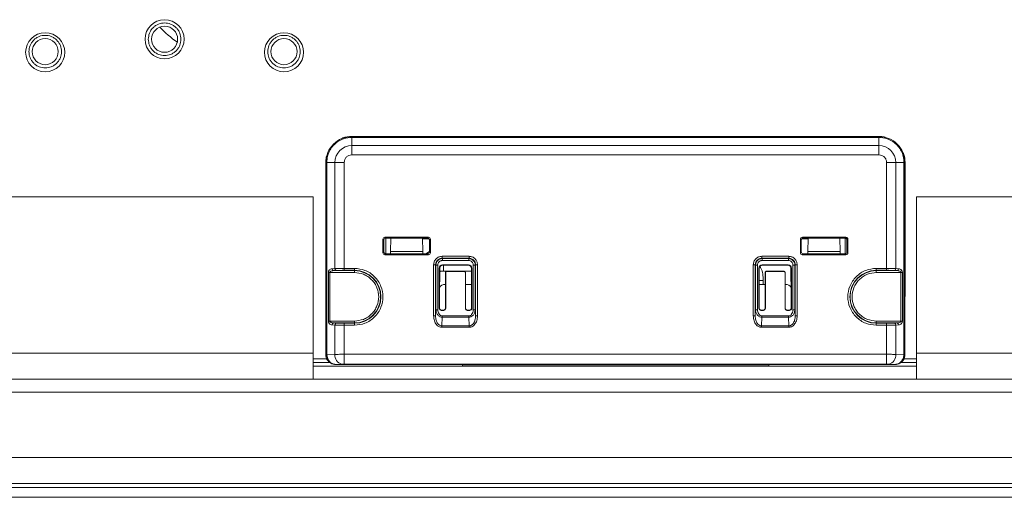
# Model space of a CAD drawing. Units: millimetres. Extents: x 15 to 589, y 5 to 415.
# Drawn here: x 483 to 498, y 150 to 157 of the extents above; entities that cross this region are included whole.
import ezdxf

# ---------------------------------------------------------------- set-up
doc = ezdxf.new("R2010")
doc.units = ezdxf.units.MM

msp = doc.modelspace()

# ---------------------------------------------------------------- linework, layer by layer
at = {"color": 7, "linetype": 'Continuous', "lineweight": 15}
for p, q in [((488.261, 155.1393), (488.261, 155.1381)), ((488.261, 155.1393), (496.341, 155.1393)), ((488.261, 155.1381), (488.261, 155.1235)), ((488.261, 155.1381), (496.341, 155.1381)), ((488.261, 155.1235), (488.261, 154.9978)), ((488.261, 155.1235), (496.341, 155.1235)), ((496.341, 155.1381), (496.341, 155.1393)), ((496.341, 155.1381), (496.341, 155.1235)), ((496.341, 155.1235), (496.341, 154.9978)), ((488.261, 154.8564), (488.261, 154.9978)), ((496.341, 154.9978), (488.261, 154.9978)), ((496.341, 154.8564), (488.261, 154.8564)), ((496.341, 154.8564), (496.341, 154.9978)), ((487.8625, 154.7393), (487.861, 154.7393)), ((487.861, 153.3022), (487.861, 154.7393)), ((487.8654, 151.7934), (487.8625, 154.7393)), ((487.8799, 151.7935), (487.8771, 154.7393)), ((487.8771, 154.7393), (488.0024, 154.7393)), ((488.1438, 154.7393), (488.0024, 154.7393)), ((488.0024, 154.7393), (488.0024, 153.113)), ((488.1438, 154.7393), (488.1438, 153.1156)), ((496.4581, 153.1156), (496.4581, 154.7393)), ((496.4581, 154.7393), (496.5996, 154.7393)), ((496.5996, 153.113), (496.5996, 154.7393)), ((496.7249, 154.7393), (496.5996, 154.7393)), ((496.7249, 154.7393), (496.722, 151.7935)), ((496.7395, 154.7393), (496.7366, 151.7934)), ((496.741, 154.7393), (496.7395, 154.7393)), ((496.741, 154.7393), (496.741, 153.3022)), ((487.666, 154.2143), (366.756, 154.2143)), ((487.666, 154.2143), (487.666, 151.8143)), ((496.916, 151.8143), (496.916, 154.2143)), ((509.826, 154.2143), (496.916, 154.2143)), ((488.7368, 153.3551), (488.737, 153.5633)), ((488.737, 153.5633), (488.751, 153.5493)), ((488.751, 153.5493), (488.751, 153.3692)), ((488.767, 153.5932), (489.435, 153.5932)), ((488.7809, 153.5793), (488.767, 153.5932)), ((489.4211, 153.5793), (488.7809, 153.5793)), ((488.781, 153.3393), (488.781, 153.5793)), ((488.8537, 153.3758), (488.859, 153.5793)), ((489.3456, 153.5793), (489.3491, 153.3758)), ((489.3457, 153.5693), (489.4434, 153.5693)), ((489.435, 153.5932), (489.4211, 153.5793)), ((489.451, 153.5493), (489.4649, 153.5633)), ((489.451, 153.3692), (489.451, 153.5493)), ((489.4649, 153.5633), (489.4651, 153.3551)), ((495.1368, 153.3551), (495.137, 153.5633)), ((495.137, 153.5633), (495.151, 153.5493)), ((495.151, 153.5493), (495.151, 153.3692)), ((495.1586, 153.5693), (495.2562, 153.5693)), ((495.167, 153.5932), (495.835, 153.5932)), ((495.1809, 153.5793), (495.167, 153.5932)), ((495.8211, 153.5793), (495.1809, 153.5793)), ((495.2528, 153.3758), (495.2564, 153.5793)), ((495.743, 153.5793), (495.7483, 153.3758)), ((495.821, 153.5793), (495.821, 153.3393)), ((495.835, 153.5932), (495.8211, 153.5793)), ((495.851, 153.5493), (495.8649, 153.5633)), ((495.851, 153.3692), (495.851, 153.5493)), ((495.8649, 153.5633), (495.8651, 153.3551)), ((488.751, 153.3692), (488.7368, 153.3551)), ((488.8537, 153.3758), (488.8527, 153.3393)), ((488.8537, 153.3758), (489.3491, 153.3758)), ((489.3498, 153.3393), (489.3491, 153.3758)), ((489.451, 153.3747), (489.3979, 153.3393)), ((489.4651, 153.3551), (489.451, 153.3692)), ((495.151, 153.3692), (495.1368, 153.3551)), ((495.2528, 153.3758), (495.2522, 153.3393)), ((495.2528, 153.3758), (495.7483, 153.3758)), ((495.7493, 153.3393), (495.7483, 153.3758)), ((495.8651, 153.3551), (495.851, 153.3692)), ((487.8609, 153.3022), (487.8612, 152.9993)), ((488.7668, 153.3251), (488.781, 153.3393)), ((489.4352, 153.3251), (488.7668, 153.3251)), ((488.781, 153.3393), (489.421, 153.3393)), ((489.421, 153.3393), (489.4352, 153.3251)), ((489.6445, 153.3006), (489.6445, 153.2706)), ((489.6445, 153.3006), (490.0575, 153.3006)), ((489.6445, 153.2706), (490.0575, 153.2706)), ((489.6494, 153.2658), (489.6445, 153.2706)), ((489.6494, 153.2658), (490.0526, 153.2658)), ((489.6494, 153.2658), (489.6494, 153.2358)), ((490.0526, 153.2358), (489.6494, 153.2358)), ((490.0526, 153.2658), (490.0575, 153.2706)), ((490.0526, 153.2658), (490.0526, 153.2358)), ((490.0575, 153.3006), (490.0575, 153.2706)), ((494.5445, 153.3006), (494.5445, 153.2706)), ((494.5445, 153.3006), (494.9575, 153.3006)), ((494.5445, 153.2706), (494.9575, 153.2706)), ((494.5494, 153.2658), (494.5445, 153.2706)), ((494.5494, 153.2658), (494.9526, 153.2658)), ((494.5494, 153.2658), (494.5494, 153.2358)), ((494.9526, 153.2358), (494.5494, 153.2358)), ((494.9526, 153.2658), (494.9575, 153.2706)), ((494.9526, 153.2658), (494.9526, 153.2358)), ((494.9575, 153.3006), (494.9575, 153.2706)), ((495.1668, 153.3251), (495.181, 153.3393)), ((495.8352, 153.3251), (495.1668, 153.3251)), ((495.181, 153.3393), (495.821, 153.3393)), ((495.821, 153.3393), (495.8352, 153.3251)), ((496.7408, 152.9993), (496.741, 153.3022)), ((487.9022, 152.3077), (487.9022, 153.0508)), ((487.9234, 153.0508), (487.9022, 153.0508)), ((488.301, 153.0508), (487.9234, 153.0508)), ((487.9234, 152.3077), (487.9234, 153.0508)), ((487.9591, 153.1107), (488.0024, 153.113)), ((487.9803, 153.0808), (488.0236, 153.083)), ((487.9803, 153.0808), (488.301, 153.0808)), ((488.1438, 153.0856), (488.1438, 153.1156)), ((488.1438, 153.1156), (488.301, 153.1156)), ((488.1438, 153.0856), (488.301, 153.0856)), ((488.301, 153.1156), (488.301, 153.0856)), ((488.301, 153.0856), (488.301, 153.0808)), ((488.301, 153.0808), (488.301, 153.0508)), ((489.5147, 153.1708), (489.5446, 153.1708)), ((489.5147, 152.3889), (489.5147, 153.1708)), ((489.5446, 152.3889), (489.5446, 153.1708)), ((489.5495, 153.1659), (489.5446, 153.1708)), ((489.5495, 152.482), (489.5495, 153.1659)), ((489.5795, 153.1659), (489.5495, 153.1659)), ((489.5795, 153.1659), (489.5795, 152.482)), ((489.6013, 152.4995), (489.6016, 153.1186)), ((489.6016, 153.1186), (489.606, 153.1143)), ((489.606, 153.1143), (489.606, 152.5042)), ((489.611, 152.9263), (489.611, 153.1361)), ((490.0504, 153.1686), (489.6516, 153.1686)), ((489.6516, 153.1686), (489.6559, 153.1643)), ((490.046, 153.1643), (489.6559, 153.1643)), ((489.726, 153.0743), (489.976, 153.0743)), ((489.7304, 153.0699), (489.726, 153.0743)), ((489.9716, 153.0699), (489.7304, 153.0699)), ((489.976, 153.0743), (489.9716, 153.0699)), ((490.046, 153.1643), (490.0504, 153.1686)), ((490.1003, 153.1186), (490.096, 153.1143)), ((490.096, 152.5042), (490.096, 153.1143)), ((490.1003, 153.1186), (490.1007, 152.4995)), ((490.1225, 152.482), (490.1225, 153.1659)), ((490.1525, 153.1659), (490.1225, 153.1659)), ((490.1525, 153.1659), (490.1574, 153.1708)), ((490.1525, 153.1659), (490.1525, 152.482)), ((490.1873, 153.1708), (490.1574, 153.1708)), ((490.1574, 153.1708), (490.1574, 152.3889)), ((490.1873, 153.1708), (490.1873, 152.3889)), ((494.4147, 153.1708), (494.4446, 153.1708)), ((494.4147, 152.3889), (494.4147, 153.1708)), ((494.4446, 152.3889), (494.4446, 153.1708)), ((494.4495, 153.1659), (494.4446, 153.1708)), ((494.4495, 152.482), (494.4495, 153.1659)), ((494.4795, 153.1659), (494.4495, 153.1659)), ((494.4795, 153.1659), (494.4795, 152.482)), ((494.5013, 152.4995), (494.5016, 153.1186)), ((494.5016, 153.1186), (494.506, 153.1143)), ((494.506, 153.1143), (494.506, 152.5042)), ((494.9504, 153.1686), (494.5516, 153.1686)), ((494.5516, 153.1686), (494.5559, 153.1643)), ((494.946, 153.1643), (494.5559, 153.1643)), ((494.6304, 153.0699), (494.626, 153.0743)), ((494.626, 153.0743), (494.876, 153.0743)), ((494.8716, 153.0699), (494.6304, 153.0699)), ((494.876, 153.0743), (494.8716, 153.0699)), ((494.946, 153.1643), (494.9504, 153.1686)), ((494.991, 153.1361), (494.991, 152.9263)), ((495.0003, 153.1186), (494.996, 153.1143)), ((494.996, 152.5042), (494.996, 153.1143)), ((495.0003, 153.1186), (495.0007, 152.4995)), ((495.0225, 152.482), (495.0225, 153.1659)), ((495.0525, 153.1659), (495.0225, 153.1659)), ((495.0525, 153.1659), (495.0574, 153.1708)), ((495.0525, 153.1659), (495.0525, 152.482)), ((495.0873, 153.1708), (495.0574, 153.1708)), ((495.0574, 153.1708), (495.0574, 152.3889)), ((495.0873, 153.1708), (495.0873, 152.3889)), ((496.301, 153.1156), (496.4581, 153.1156)), ((496.301, 153.1156), (496.301, 153.0856)), ((496.301, 153.0856), (496.4581, 153.0856)), ((496.301, 153.0808), (496.301, 153.0856)), ((496.301, 153.0808), (496.6217, 153.0808)), ((496.301, 153.0508), (496.301, 153.0808)), ((496.6786, 153.0508), (496.301, 153.0508)), ((496.4581, 153.0856), (496.4581, 153.1156)), ((496.5784, 153.083), (496.6217, 153.0808)), ((496.5996, 153.113), (496.6429, 153.1107)), ((496.6998, 153.0508), (496.6786, 153.0508)), ((496.6786, 153.0508), (496.6786, 152.3077)), ((496.6998, 153.0508), (496.6998, 152.3077)), ((487.8614, 152.9293), (487.8613, 152.9993)), ((487.8613, 152.9293), (487.8617, 152.4293)), ((489.6078, 152.9129), (489.606, 152.9093)), ((489.696, 153.0443), (489.7004, 153.0399)), ((489.696, 152.5042), (489.696, 153.0443)), ((489.7004, 153.0399), (489.7007, 152.4995)), ((490.0013, 152.4995), (490.0016, 153.0399)), ((490.0016, 153.0399), (490.006, 153.0443)), ((490.006, 153.0443), (490.006, 152.5042)), ((494.567, 152.8693), (494.567, 152.9293)), ((494.596, 153.0443), (494.6004, 153.0399)), ((494.596, 152.5042), (494.596, 153.0443)), ((494.6004, 153.0399), (494.6007, 152.4995)), ((494.9013, 152.4995), (494.9016, 153.0399)), ((494.9016, 153.0399), (494.906, 153.0443)), ((494.906, 153.0443), (494.906, 152.5042)), ((494.996, 152.9093), (494.9942, 152.9129)), ((496.7402, 152.4293), (496.7407, 152.9293)), ((496.7407, 152.9993), (496.7406, 152.9293)), ((489.691, 152.8693), (489.696, 152.8693)), ((490.006, 152.8693), (490.096, 152.8693)), ((494.506, 152.8693), (494.596, 152.8693)), ((494.906, 152.8693), (494.911, 152.8693)), ((489.5446, 152.3889), (489.5495, 152.482)), ((489.5495, 152.482), (489.5795, 152.482)), ((489.606, 152.5042), (489.6013, 152.4995)), ((489.636, 152.4743), (489.6313, 152.4695)), ((489.6707, 152.4695), (489.6313, 152.4695)), ((489.636, 152.4743), (489.666, 152.4743)), ((489.6707, 152.4695), (489.666, 152.4743)), ((489.7007, 152.4995), (489.696, 152.5042)), ((490.006, 152.5042), (490.0013, 152.4995)), ((490.036, 152.4743), (490.0313, 152.4695)), ((490.0707, 152.4695), (490.0313, 152.4695)), ((490.036, 152.4743), (490.066, 152.4743)), ((490.0707, 152.4695), (490.066, 152.4743)), ((490.1007, 152.4995), (490.096, 152.5042)), ((490.1225, 152.482), (490.1525, 152.482)), ((490.1525, 152.482), (490.1574, 152.3889)), ((494.4446, 152.3889), (494.4495, 152.482)), ((494.4495, 152.482), (494.4795, 152.482)), ((494.506, 152.5042), (494.5013, 152.4995)), ((494.536, 152.4743), (494.5313, 152.4695)), ((494.5707, 152.4695), (494.5313, 152.4695)), ((494.536, 152.4743), (494.566, 152.4743)), ((494.5707, 152.4695), (494.566, 152.4743)), ((494.6007, 152.4995), (494.596, 152.5042)), ((494.906, 152.5042), (494.9013, 152.4995)), ((494.936, 152.4743), (494.9313, 152.4695)), ((494.9707, 152.4695), (494.9313, 152.4695)), ((494.936, 152.4743), (494.966, 152.4743)), ((494.9707, 152.4695), (494.966, 152.4743)), ((495.0007, 152.4995), (494.996, 152.5042)), ((495.0225, 152.482), (495.0525, 152.482)), ((495.0525, 152.482), (495.0574, 152.3889)), ((487.8619, 152.3593), (487.8618, 152.4293)), ((487.8618, 152.3593), (487.8623, 151.7904)), ((487.9022, 152.3077), (487.9234, 152.3077)), ((487.9234, 152.3077), (488.301, 152.3077)), ((488.301, 152.3077), (488.301, 152.2778)), ((489.5446, 152.3889), (489.5147, 152.3889)), ((489.647, 152.3655), (489.64, 152.2331)), ((489.647, 152.3867), (489.647, 152.3655)), ((489.647, 152.3867), (490.055, 152.3867)), ((490.055, 152.3655), (489.647, 152.3655)), ((490.055, 152.3655), (490.055, 152.3867)), ((490.062, 152.2331), (490.055, 152.3655)), ((490.1873, 152.3889), (490.1574, 152.3889)), ((494.4446, 152.3889), (494.4147, 152.3889)), ((494.547, 152.3655), (494.54, 152.2331)), ((494.547, 152.3867), (494.547, 152.3655)), ((494.547, 152.3867), (494.955, 152.3867)), ((494.955, 152.3655), (494.547, 152.3655)), ((494.955, 152.3655), (494.955, 152.3867)), ((494.962, 152.2331), (494.955, 152.3655)), ((495.0873, 152.3889), (495.0574, 152.3889)), ((496.301, 152.3077), (496.6786, 152.3077)), ((496.301, 152.2778), (496.301, 152.3077)), ((496.6786, 152.3077), (496.6998, 152.3077)), ((496.7397, 151.7904), (496.7402, 152.3593)), ((496.7401, 152.4293), (496.7401, 152.3593)), ((488.0024, 152.2455), (487.9591, 152.2478)), ((488.0236, 152.2755), (487.9803, 152.2778)), ((488.301, 152.2778), (487.9803, 152.2778)), ((488.0024, 152.2455), (488.0024, 151.7966)), ((488.1438, 152.2729), (488.1438, 152.2429)), ((488.301, 152.2729), (488.1438, 152.2729)), ((488.1438, 152.2429), (488.1438, 151.7973)), ((488.301, 152.2429), (488.1438, 152.2429)), ((488.301, 152.2778), (488.301, 152.2729)), ((488.301, 152.2429), (488.301, 152.2729)), ((489.64, 152.2118), (489.64, 152.2331)), ((490.062, 152.2331), (489.64, 152.2331)), ((490.062, 152.2118), (489.64, 152.2118)), ((490.062, 152.2118), (490.062, 152.2331)), ((494.54, 152.2118), (494.54, 152.2331)), ((494.962, 152.2331), (494.54, 152.2331)), ((494.962, 152.2118), (494.54, 152.2118)), ((494.962, 152.2118), (494.962, 152.2331)), ((496.301, 152.2729), (496.301, 152.2778)), ((496.6217, 152.2778), (496.301, 152.2778)), ((496.301, 152.2729), (496.301, 152.2429)), ((496.4581, 152.2729), (496.301, 152.2729)), ((496.4581, 152.2429), (496.301, 152.2429)), ((496.4581, 152.2729), (496.4581, 152.2429)), ((496.4581, 151.7973), (496.4581, 152.2429)), ((496.6217, 152.2778), (496.5784, 152.2755)), ((496.6429, 152.2478), (496.5996, 152.2455)), ((496.5996, 151.7966), (496.5996, 152.2455)), ((487.666, 151.8143), (366.756, 151.8143)), ((487.666, 151.8143), (487.666, 151.4143)), ((487.8654, 151.7934), (487.8623, 151.7904)), ((487.8655, 151.7885), (487.8654, 151.7934)), ((487.88, 151.7902), (487.8799, 151.7935)), ((488.0024, 151.7966), (487.88, 151.7902)), ((488.1438, 151.7973), (488.1438, 151.6475)), ((488.1438, 151.7973), (496.4581, 151.7973)), ((496.4581, 151.6475), (496.4581, 151.7973)), ((496.722, 151.7902), (496.5996, 151.7966)), ((496.722, 151.7935), (496.722, 151.7902)), ((496.7366, 151.7934), (496.7365, 151.7884)), ((496.7397, 151.7904), (496.7366, 151.7934)), ((509.826, 151.8143), (496.916, 151.8143)), ((496.916, 151.4143), (496.916, 151.8143)), ((487.666, 151.6693), (487.9259, 151.6693)), ((496.916, 151.6143), (487.666, 151.6143)), ((488.012, 151.6406), (488.0132, 151.6418)), ((488.8161, 151.6399), (488.012, 151.6406)), ((488.0132, 151.6418), (488.1085, 151.6468)), ((488.1438, 151.6475), (496.4581, 151.6475)), ((488.8163, 151.6399), (488.8212, 151.6399)), ((488.8212, 151.6399), (489.461, 151.6393)), ((489.461, 151.6393), (495.141, 151.6393)), ((489.955, 151.6393), (489.955, 151.6202)), ((489.955, 151.6202), (494.655, 151.6202)), ((494.655, 151.6202), (494.655, 151.6393)), ((495.141, 151.6393), (495.7808, 151.6399)), ((495.7808, 151.6399), (495.7856, 151.6399)), ((496.59, 151.6406), (495.7858, 151.6399)), ((496.4935, 151.6468), (496.5888, 151.6418)), ((496.5888, 151.6418), (496.59, 151.6406)), ((496.916, 151.6693), (496.676, 151.6693)), ((487.666, 151.4143), (366.756, 151.4143)), ((487.666, 151.4143), (496.916, 151.4143)), ((509.826, 151.4143), (496.916, 151.4143)), ((511.521, 151.2143), (368.956, 151.2143)), ((511.521, 150.2143), (368.956, 150.2143)), ((363.8278, 149.7543), (512.7541, 149.7543)), ((511.521, 149.8143), (368.956, 149.8143)), ((363.8278, 149.6043), (512.7541, 149.6043))]:
    msp.add_line(p, q, dxfattribs=at)
at = {"color": 8, "linetype": 'Continuous', "lineweight": 15}
for p, q in [((489.667, 153.1643), (489.667, 153.075)), ((490.096, 153.075), (489.667, 153.075)), ((494.567, 152.9293), (494.506, 152.9293)), ((487.8769, 151.7293), (487.666, 151.7293)), ((496.916, 151.7293), (496.7251, 151.7293))]:
    msp.add_line(p, q, dxfattribs=at)
at = {"color": 7, "linetype": 'Continuous', "lineweight": 15}
for centre, radius in [((485.391, 156.6293), 0.3), ((485.391, 156.6293), 0.2), ((483.561, 156.4293), 0.3), ((487.221, 156.4293), 0.3), ((483.561, 156.4393), 0.2), ((487.221, 156.4393), 0.2)]:
    msp.add_circle(centre, radius, dxfattribs=at)
for centre, radius, start, end in [((486.291, 157.6793), 1.3, 221.61574, 237.18167), ((488.261, 154.7393), 0.2586, 90, 180), ((496.341, 154.7393), 0.2586, 360, 90), ((487.987, 153.108), 0.028, 174.40948, 256.1934), ((488.301, 152.6793), 0.4064, 270, 90), ((488.301, 152.6793), 0.4015, 270, 90), ((496.301, 152.6793), 0.4064, 90, 270), ((496.301, 152.6793), 0.4015, 90, 270), ((496.5717, 153.1103), 0.028, 283.80661, 5.59051), ((496.615, 153.108), 0.028, 283.8066, 5.59052), ((489.581, 152.9263), 0.03, 333.43495, 0), ((495.021, 152.9263), 0.03, 180, 206.56505), ((489.691, 152.7693), 0.1, 90, 148.21167), ((494.911, 152.7693), 0.1, 31.78833, 90), ((487.987, 152.2505), 0.028, 103.8066, 185.59052), ((496.5717, 152.2483), 0.028, 354.40948, 76.1934), ((496.615, 152.2505), 0.028, 354.40948, 76.1934), ((487.8816, 148.9293), 2.8642, 90.03375, 90.32534), ((488.1419, 151.7829), 0.1402, 174.40948, 256.1934), ((496.46, 151.7829), 0.1402, 283.80653, 5.59068)]:
    msp.add_arc(centre, radius, start, end, dxfattribs=at)
for centre, major_axis, ratio, start_param, end_param in [((488.7671, 153.5632), (0.0213, -0.0213), 0.9972672, 2.3580204, 3.9251654), ((488.781, 153.5492), (-0.0185, 0.0237), 0.9962429, 5.6223527, 7.1894977), ((489.4209, 153.5492), (0.0185, 0.0237), 0.9962429, 5.3768729, 6.9440179), ((489.4349, 153.5632), (-0.0213, -0.0213), 0.9972672, 2.3580199, 3.9251649), ((495.1671, 153.5632), (0.0213, -0.0213), 0.9972672, 2.3580204, 3.9251654), ((495.181, 153.5492), (-0.0185, 0.0237), 0.9962429, 5.6223527, 7.1894977), ((495.8209, 153.5492), (0.0185, 0.0237), 0.9962429, 5.3768729, 6.9440179), ((495.8349, 153.5632), (-0.0213, -0.0213), 0.9972672, 2.3580199, 3.9251649), ((488.7669, 153.3551), (0.0213, 0.0213), 0.9972622, 2.3571077, 3.9260772), ((488.781, 153.3693), (0.0256, 0.0158), 0.9979591, 2.5892361, 4.1582056), ((489.4209, 153.3693), (0.0256, -0.0158), 0.9979591, 5.2665723, 6.8355419), ((489.4351, 153.3551), (-0.0213, 0.0213), 0.9972622, 2.3571081, 3.9260776), ((495.1669, 153.3551), (0.0213, 0.0213), 0.9972622, 2.3571077, 3.9260772), ((495.181, 153.3693), (0.0256, 0.0158), 0.9979591, 2.5892361, 4.1582056), ((495.8209, 153.3693), (0.0256, -0.0158), 0.9979591, 5.2665723, 6.8355419), ((495.8351, 153.3551), (-0.0213, 0.0213), 0.9972622, 2.3571081, 3.9260776), ((489.6517, 153.1185), (-0.0354, 0.0354), 0.9987835, 5.4987006, 7.0676702), ((489.656, 153.1142), (-0.0293, 0.0406), 0.9980761, 5.659728, 7.2286976), ((489.726, 153.0443), (0.0277, -0.0115), 0.9991386, 1.9636477, 3.5338349), ((489.7304, 153.0399), (-0.0212, 0.0212), 0.998782, 5.4980918, 7.068279), ((489.9716, 153.0399), (0.0212, 0.0212), 0.998782, 5.4980916, 7.0682788), ((489.976, 153.0443), (0.0277, 0.0115), 0.9991386, 5.8909431, 7.4611302), ((490.046, 153.1142), (0.0293, 0.0406), 0.9980761, 5.337673, 6.9066426), ((490.0503, 153.1185), (0.0354, 0.0354), 0.9987835, 5.4987004, 7.06767), ((494.5517, 153.1185), (-0.0354, 0.0354), 0.9987835, 5.4987006, 7.0676702), ((494.556, 153.1142), (-0.0293, 0.0406), 0.9980761, 5.659728, 7.2286976), ((494.626, 153.0443), (0.0277, -0.0115), 0.9991386, 1.9636477, 3.5338349), ((494.6304, 153.0399), (-0.0212, 0.0212), 0.998782, 5.4980918, 7.068279), ((494.8716, 153.0399), (0.0212, 0.0212), 0.998782, 5.4980916, 7.0682788), ((494.876, 153.0443), (0.0277, 0.0115), 0.9991386, 5.8909431, 7.4611302), ((494.946, 153.1142), (0.0293, 0.0406), 0.9980761, 5.337673, 6.9066426), ((494.9503, 153.1185), (0.0354, 0.0354), 0.9987835, 5.4987004, 7.06767), ((489.6313, 152.4996), (-0.0212, -0.0212), 0.998782, 5.4980916, 7.0682788), ((489.636, 152.5043), (0.0277, 0.0115), 0.9991386, 2.7493504, 4.3195376), ((489.666, 152.5043), (0.0277, -0.0115), 0.9991386, 5.1052404, 6.6754276), ((489.6707, 152.4996), (0.0212, -0.0212), 0.998782, 5.4980918, 7.068279), ((490.0313, 152.4996), (-0.0212, -0.0212), 0.998782, 5.4980916, 7.0682788), ((490.036, 152.5043), (0.0277, 0.0115), 0.9991386, 2.7493504, 4.3195376), ((490.066, 152.5043), (0.0277, -0.0115), 0.9991386, 5.1052404, 6.6754276), ((490.0707, 152.4996), (0.0212, -0.0212), 0.998782, 5.4980918, 7.068279), ((494.5313, 152.4996), (-0.0212, -0.0212), 0.998782, 5.4980916, 7.0682788), ((494.536, 152.5043), (0.0277, 0.0115), 0.9991386, 2.7493504, 4.3195376), ((494.566, 152.5043), (0.0277, -0.0115), 0.9991386, 5.1052404, 6.6754276), ((494.5707, 152.4996), (0.0212, -0.0212), 0.998782, 5.4980918, 7.068279), ((494.9313, 152.4996), (-0.0212, -0.0212), 0.998782, 5.4980916, 7.0682788), ((494.936, 152.5043), (0.0277, 0.0115), 0.9991386, 2.7493504, 4.3195376), ((494.966, 152.5043), (0.0277, -0.0115), 0.9991386, 5.1052404, 6.6754276), ((494.9707, 152.4996), (0.0212, -0.0212), 0.998782, 5.4980918, 7.068279)]:
    msp.add_ellipse(centre, major_axis=major_axis, ratio=ratio, start_param=start_param, end_param=end_param, dxfattribs=at)
for points, knots in [([(485.141, 156.6293), (485.1443, 156.6607), (485.1495, 156.7092), (485.1807, 156.7675), (485.213, 156.8072), (485.2527, 156.8398), (485.311, 156.8699), (485.391, 156.8853), (485.471, 156.8699), (485.5292, 156.8398), (485.569, 156.8073), (485.6013, 156.7675), (485.6324, 156.7093), (485.6376, 156.6607), (485.641, 156.6293)], [0, 0, 0, 0, 0.1197215, 0.1848265, 0.25, 0.315105, 0.3802785, 0.5, 0.6197215, 0.6848265, 0.75, 0.815105, 0.8802785, 1, 1, 1, 1]), ([(483.311, 156.4393), (483.3143, 156.4707), (483.3195, 156.5192), (483.3507, 156.5775), (483.383, 156.6172), (483.4227, 156.6498), (483.481, 156.6799), (483.561, 156.6953), (483.641, 156.6799), (483.6992, 156.6498), (483.739, 156.6173), (483.7713, 156.5775), (483.8024, 156.5193), (483.8076, 156.4707), (483.811, 156.4393)], [0, 0, 0, 0, 0.1197215, 0.1848265, 0.25, 0.315105, 0.3802785, 0.5, 0.6197215, 0.6848265, 0.75, 0.815105, 0.8802785, 1, 1, 1, 1]), ([(486.971, 156.4393), (486.9743, 156.4707), (486.9795, 156.5192), (487.0107, 156.5775), (487.043, 156.6172), (487.0827, 156.6498), (487.141, 156.6799), (487.221, 156.6953), (487.301, 156.6799), (487.3592, 156.6498), (487.399, 156.6173), (487.4313, 156.5775), (487.4624, 156.5193), (487.4676, 156.4707), (487.471, 156.4393)], [0, 0, 0, 0, 0.1197215, 0.1848265, 0.25, 0.315105, 0.3802785, 0.5, 0.6197215, 0.6848265, 0.75, 0.815105, 0.8802785, 1, 1, 1, 1]), ([(485.641, 156.6293), (485.6376, 156.5978), (485.6324, 156.5493), (485.6013, 156.491), (485.569, 156.4513), (485.5292, 156.4188), (485.471, 156.3886), (485.391, 156.3732), (485.311, 156.3886), (485.2528, 156.4188), (485.213, 156.4513), (485.1807, 156.491), (485.1495, 156.5493), (485.1443, 156.5978), (485.141, 156.6293)], [0, 0, 0, 0, 0.1197215, 0.1848265, 0.25, 0.315105, 0.3802785, 0.5, 0.6197215, 0.6848265, 0.75, 0.815105, 0.8802785, 1, 1, 1, 1]), ([(483.811, 156.4393), (483.8076, 156.4078), (483.8024, 156.3593), (483.7713, 156.301), (483.739, 156.2613), (483.6992, 156.2288), (483.641, 156.1986), (483.561, 156.1832), (483.481, 156.1986), (483.4228, 156.2288), (483.383, 156.2613), (483.3507, 156.301), (483.3195, 156.3593), (483.3143, 156.4078), (483.311, 156.4393)], [0, 0, 0, 0, 0.1197215, 0.1848265, 0.25, 0.315105, 0.3802785, 0.5, 0.6197215, 0.6848265, 0.75, 0.815105, 0.8802785, 1, 1, 1, 1]), ([(487.471, 156.4393), (487.4676, 156.4078), (487.4624, 156.3593), (487.4313, 156.301), (487.399, 156.2613), (487.3592, 156.2288), (487.301, 156.1986), (487.221, 156.1832), (487.141, 156.1986), (487.0828, 156.2288), (487.043, 156.2613), (487.0107, 156.301), (486.9795, 156.3593), (486.9743, 156.4078), (486.971, 156.4393)], [0, 0, 0, 0, 0.1197215, 0.1848265, 0.25, 0.315105, 0.3802785, 0.5, 0.6197215, 0.6848265, 0.75, 0.815105, 0.8802785, 1, 1, 1, 1]), ([(488.261, 155.1381), (488.2087, 155.1321), (488.1042, 155.1201), (487.9725, 155.0279), (487.8804, 154.896), (487.8685, 154.7915), (487.8625, 154.7393)], [0, 0, 0, 0, 0.24999152, 0.50003144, 0.75006544, 1, 1, 1, 1]), ([(487.8771, 154.7393), (487.8792, 154.7704), (487.8834, 154.8309), (487.9156, 154.914), (487.9612, 154.984), (488.0328, 155.0546), (488.1341, 155.1119), (488.2209, 155.1199), (488.261, 155.1235)], [0, 0, 0, 0, 0.1547185, 0.3010288, 0.4389164, 0.5683679, 0.8009379, 1, 1, 1, 1]), ([(488.1123, 155.1085), (488.1159, 155.1107), (488.1597, 155.1366), (488.2125, 155.138), (488.261, 155.1393)], [0, 0, 0, 0, 0.0824388, 1, 1, 1, 1]), ([(496.341, 155.1393), (496.3691, 155.1387), (496.4137, 155.1377), (496.4541, 155.1194), (496.4691, 155.1126)], [0, 0, 0, 0, 0.6291274, 1, 1, 1, 1]), ([(496.7395, 154.7393), (496.7335, 154.7915), (496.7216, 154.896), (496.6295, 155.0279), (496.4977, 155.1201), (496.3932, 155.1321), (496.341, 155.1381)], [0, 0, 0, 0, 0.2499866, 0.5000246, 0.7500608, 1, 1, 1, 1]), ([(496.341, 155.1235), (496.3804, 155.12), (496.4664, 155.1122), (496.5673, 155.0559), (496.6394, 154.9857), (496.6856, 154.9156), (496.7184, 154.8318), (496.7227, 154.7707), (496.7249, 154.7393)], [0, 0, 0, 0, 0.1960379, 0.427601, 0.5573028, 0.6959464, 0.8435173, 1, 1, 1, 1]), ([(487.861, 154.7393), (487.8616, 154.7674), (487.8626, 154.8125), (487.8811, 154.8533), (487.8881, 154.8687)], [0, 0, 0, 0, 0.6225038, 1, 1, 1, 1]), ([(496.7099, 154.8887), (496.7121, 154.8849), (496.7383, 154.8408), (496.7397, 154.7877), (496.741, 154.7393)], [0, 0, 0, 0, 0.0864383, 1, 1, 1, 1]), ([(489.5147, 153.1708), (489.5166, 153.188), (489.5206, 153.2222), (489.5508, 153.265), (489.5937, 153.2948), (489.6275, 153.2987), (489.6445, 153.3006)], [0, 0, 0, 0, 0.2524801, 0.502491, 0.7507458, 1, 1, 1, 1]), ([(489.5446, 153.1708), (489.545, 153.1776), (489.5458, 153.1911), (489.554, 153.2163), (489.5722, 153.2434), (489.5994, 153.2615), (489.6243, 153.2695), (489.6377, 153.2702), (489.6445, 153.2706)], [0, 0, 0, 0, 0.13126255, 0.25893253, 0.50250421, 0.74378609, 0.87014694, 1, 1, 1, 1]), ([(489.5495, 153.1659), (489.551, 153.179), (489.554, 153.2051), (489.5771, 153.2381), (489.6101, 153.2612), (489.6363, 153.2642), (489.6494, 153.2658)], [0, 0, 0, 0, 0.2500332, 0.4999877, 0.7499484, 1, 1, 1, 1]), ([(489.6494, 153.2358), (489.6446, 153.2355), (489.635, 153.2349), (489.6172, 153.2291), (489.5982, 153.216), (489.5825, 153.1929), (489.5805, 153.175), (489.5795, 153.1659)], [0, 0, 0, 0, 0.1311938, 0.263082, 0.5093326, 0.7528331, 1, 1, 1, 1]), ([(490.0526, 153.2658), (490.0657, 153.2642), (490.0919, 153.2612), (490.1249, 153.2381), (490.1479, 153.2051), (490.151, 153.179), (490.1525, 153.1659)], [0, 0, 0, 0, 0.2500332, 0.4999877, 0.7499484, 1, 1, 1, 1]), ([(490.1225, 153.1659), (490.1222, 153.1707), (490.1217, 153.1803), (490.1158, 153.1981), (490.1027, 153.2171), (490.0796, 153.2327), (490.0617, 153.2348), (490.0526, 153.2358)], [0, 0, 0, 0, 0.13119383, 0.26308205, 0.50933259, 0.75283305, 1, 1, 1, 1]), ([(490.0575, 153.3006), (490.0747, 153.2986), (490.1089, 153.2947), (490.1517, 153.2644), (490.1815, 153.2216), (490.1854, 153.1877), (490.1873, 153.1708)], [0, 0, 0, 0, 0.2524801, 0.502491, 0.7507458, 1, 1, 1, 1]), ([(490.0575, 153.2706), (490.0643, 153.2702), (490.0779, 153.2694), (490.103, 153.2613), (490.1302, 153.243), (490.1482, 153.2158), (490.1562, 153.1909), (490.157, 153.1776), (490.1574, 153.1708)], [0, 0, 0, 0, 0.1312625, 0.2589325, 0.5025042, 0.7437861, 0.8701469, 1, 1, 1, 1]), ([(494.4147, 153.1708), (494.4166, 153.188), (494.4206, 153.2222), (494.4508, 153.265), (494.4937, 153.2948), (494.5275, 153.2987), (494.5445, 153.3006)], [0, 0, 0, 0, 0.2524801, 0.502491, 0.7507458, 1, 1, 1, 1]), ([(494.4446, 153.1708), (494.445, 153.1776), (494.4458, 153.1911), (494.454, 153.2163), (494.4722, 153.2434), (494.4994, 153.2615), (494.5243, 153.2695), (494.5377, 153.2702), (494.5445, 153.2706)], [0, 0, 0, 0, 0.1312625, 0.2589325, 0.5025042, 0.7437861, 0.8701469, 1, 1, 1, 1]), ([(494.4495, 153.1659), (494.451, 153.179), (494.454, 153.2051), (494.4771, 153.2381), (494.5101, 153.2612), (494.5363, 153.2642), (494.5494, 153.2658)], [0, 0, 0, 0, 0.2500332, 0.4999877, 0.7499484, 1, 1, 1, 1]), ([(494.5494, 153.2358), (494.5446, 153.2355), (494.535, 153.2349), (494.5172, 153.2291), (494.4982, 153.216), (494.4825, 153.1929), (494.4805, 153.175), (494.4795, 153.1659)], [0, 0, 0, 0, 0.1311938, 0.263082, 0.5093326, 0.7528331, 1, 1, 1, 1]), ([(494.9526, 153.2658), (494.9657, 153.2642), (494.9919, 153.2612), (495.0249, 153.2381), (495.0479, 153.2051), (495.051, 153.179), (495.0525, 153.1659)], [0, 0, 0, 0, 0.25003316, 0.49998771, 0.7499484, 1, 1, 1, 1]), ([(495.0225, 153.1659), (495.0222, 153.1707), (495.0217, 153.1803), (495.0158, 153.1981), (495.0027, 153.2171), (494.9796, 153.2327), (494.9617, 153.2348), (494.9526, 153.2358)], [0, 0, 0, 0, 0.1311938, 0.263082, 0.5093326, 0.7528331, 1, 1, 1, 1]), ([(494.9575, 153.3006), (494.9747, 153.2986), (495.0089, 153.2947), (495.0517, 153.2644), (495.0815, 153.2216), (495.0854, 153.1877), (495.0873, 153.1708)], [0, 0, 0, 0, 0.2524801, 0.502491, 0.7507458, 1, 1, 1, 1]), ([(494.9575, 153.2706), (494.9643, 153.2702), (494.9779, 153.2694), (495.003, 153.2613), (495.0302, 153.243), (495.0482, 153.2158), (495.0562, 153.1909), (495.057, 153.1776), (495.0574, 153.1708)], [0, 0, 0, 0, 0.13126255, 0.25893253, 0.50250421, 0.74378609, 0.87014694, 1, 1, 1, 1]), ([(487.9022, 153.0508), (487.9024, 153.0543), (487.9028, 153.0616), (487.9058, 153.072), (487.9104, 153.0818), (487.9194, 153.0941), (487.9356, 153.1068), (487.9507, 153.1093), (487.9591, 153.1107)], [0, 0, 0, 0, 0.0966163, 0.1968556, 0.3028631, 0.4166372, 0.6785742, 1, 1, 1, 1]), ([(487.9234, 153.0508), (487.9236, 153.0526), (487.924, 153.0563), (487.9271, 153.0615), (487.9318, 153.0664), (487.9412, 153.0728), (487.9575, 153.0789), (487.972, 153.0801), (487.9803, 153.0808)], [0, 0, 0, 0, 0.0695704, 0.1484938, 0.2422781, 0.3542591, 0.6336772, 1, 1, 1, 1]), ([(488.0024, 153.113), (488.0126, 153.1134), (488.0328, 153.1142), (488.0796, 153.1153), (488.1184, 153.1155), (488.1438, 153.1156)], [0, 0, 0, 0, 0.2608954, 0.5148888, 1, 1, 1, 1]), ([(488.0024, 153.113), (488.0028, 153.1093), (488.0036, 153.1016), (488.0085, 153.0917), (488.0156, 153.0847), (488.021, 153.0836), (488.0236, 153.083)], [0, 0, 0, 0, 0.24058064, 0.49999999, 0.75941935, 1, 1, 1, 1]), ([(488.0236, 153.083), (488.0323, 153.0834), (488.0497, 153.0842), (488.0896, 153.0853), (488.1226, 153.0855), (488.1438, 153.0856)], [0, 0, 0, 0, 0.2612536, 0.5224938, 1, 1, 1, 1]), ([(488.301, 153.1156), (488.3559, 153.1098), (488.4403, 153.1008), (488.5419, 153.0464), (488.6117, 152.9901), (488.6684, 152.9202), (488.7211, 152.8186), (488.7479, 152.6793), (488.7211, 152.5399), (488.6684, 152.4384), (488.6117, 152.3685), (488.5419, 152.3121), (488.4403, 152.2577), (488.3559, 152.2488), (488.301, 152.2429)], [0, 0, 0, 0, 0.1197284, 0.1841803, 0.25, 0.3158197, 0.3802716, 0.5, 0.6197284, 0.6841803, 0.75, 0.8158197, 0.8802716, 1, 1, 1, 1]), ([(488.301, 152.3077), (488.3477, 152.3127), (488.4196, 152.3203), (488.5061, 152.3667), (488.5656, 152.4146), (488.6138, 152.4741), (488.6587, 152.5606), (488.6815, 152.6793), (488.6587, 152.7979), (488.6138, 152.8844), (488.5656, 152.9439), (488.5061, 152.9919), (488.4196, 153.0382), (488.3477, 153.0458), (488.301, 153.0508)], [0, 0, 0, 0, 0.11972842, 0.18418033, 0.25, 0.31581967, 0.38027158, 0.5, 0.61972842, 0.68418033, 0.75, 0.81581967, 0.88027158, 1, 1, 1, 1]), ([(494.567, 152.9293), (494.5652, 152.9976), (494.5634, 153.0708), (494.5238, 153.1284), (494.5212, 153.1322)], [0, 0, 0, 0, 0.93318351, 1, 1, 1, 1]), ([(496.301, 152.2429), (496.2461, 152.2488), (496.1617, 152.2577), (496.0601, 152.3121), (495.9903, 152.3685), (495.9336, 152.4384), (495.8809, 152.5399), (495.8541, 152.6793), (495.8809, 152.8186), (495.9336, 152.9202), (495.9903, 152.9901), (496.0601, 153.0464), (496.1617, 153.1008), (496.2461, 153.1098), (496.301, 153.1156)], [0, 0, 0, 0, 0.1197284, 0.1841803, 0.25, 0.3158197, 0.3802716, 0.5, 0.6197284, 0.6841803, 0.75, 0.8158197, 0.8802716, 1, 1, 1, 1]), ([(496.301, 153.0508), (496.2543, 153.0458), (496.1824, 153.0382), (496.0958, 152.9919), (496.0364, 152.9439), (495.9881, 152.8844), (495.9433, 152.7979), (495.9205, 152.6793), (495.9433, 152.5606), (495.9881, 152.4741), (496.0364, 152.4146), (496.0958, 152.3667), (496.1824, 152.3203), (496.2543, 152.3127), (496.301, 152.3077)], [0, 0, 0, 0, 0.1197284, 0.1841803, 0.25, 0.3158197, 0.3802716, 0.5, 0.6197284, 0.6841803, 0.75, 0.8158197, 0.8802716, 1, 1, 1, 1]), ([(496.4581, 153.1156), (496.4836, 153.1155), (496.5223, 153.1153), (496.5692, 153.1142), (496.5894, 153.1134), (496.5996, 153.113)], [0, 0, 0, 0, 0.48512199, 0.73911273, 1, 1, 1, 1]), ([(496.4581, 153.0856), (496.4697, 153.0856), (496.493, 153.0855), (496.5359, 153.0848), (496.5617, 153.0837), (496.5784, 153.083)], [0, 0, 0, 0, 0.2616093, 0.5233142, 1, 1, 1, 1]), ([(496.6217, 153.0808), (496.6301, 153.08), (496.6449, 153.0788), (496.6614, 153.0725), (496.6706, 153.066), (496.6751, 153.0612), (496.678, 153.0561), (496.6784, 153.0525), (496.6786, 153.0508)], [0, 0, 0, 0, 0.37508865, 0.65859429, 0.7657985, 0.85597738, 0.93231991, 1, 1, 1, 1]), ([(496.6429, 153.1107), (496.6514, 153.1093), (496.6669, 153.1066), (496.6833, 153.0934), (496.6922, 153.0806), (496.6966, 153.0709), (496.6993, 153.0608), (496.6996, 153.0541), (496.6998, 153.0508)], [0, 0, 0, 0, 0.3293023, 0.5961859, 0.7099458, 0.8170988, 0.9096825, 1, 1, 1, 1]), ([(489.5495, 152.482), (489.5506, 152.4691), (489.5531, 152.4403), (489.5703, 152.4071), (489.5915, 152.3854), (489.609, 152.3741), (489.6277, 152.3669), (489.6406, 152.366), (489.647, 152.3655)], [0, 0, 0, 0, 0.2328332, 0.5180119, 0.648579, 0.7713489, 0.8878821, 1, 1, 1, 1]), ([(489.5795, 152.482), (489.5801, 152.4714), (489.5817, 152.4482), (489.5933, 152.4209), (489.6082, 152.4027), (489.6206, 152.3934), (489.6337, 152.3877), (489.6426, 152.387), (489.647, 152.3867)], [0, 0, 0, 0, 0.2468887, 0.540991, 0.6717537, 0.7939841, 0.8983247, 1, 1, 1, 1]), ([(490.055, 152.3655), (490.0661, 152.3669), (490.089, 152.3698), (490.1204, 152.3925), (490.1465, 152.4305), (490.1503, 152.4636), (490.1525, 152.482)], [0, 0, 0, 0, 0.195562, 0.4067147, 0.6696166, 1, 1, 1, 1]), ([(490.055, 152.3867), (490.059, 152.387), (490.067, 152.3875), (490.0825, 152.3935), (490.1013, 152.4092), (490.1188, 152.4405), (490.1212, 152.467), (490.1225, 152.482)], [0, 0, 0, 0, 0.0919516, 0.1862637, 0.3844482, 0.6511816, 1, 1, 1, 1]), ([(494.4495, 152.482), (494.4506, 152.4691), (494.4531, 152.4403), (494.4703, 152.4071), (494.4915, 152.3854), (494.509, 152.3741), (494.5277, 152.3669), (494.5406, 152.366), (494.547, 152.3655)], [0, 0, 0, 0, 0.2328332, 0.5180119, 0.648579, 0.7713489, 0.8878821, 1, 1, 1, 1]), ([(494.4795, 152.482), (494.4801, 152.4714), (494.4817, 152.4482), (494.4933, 152.4209), (494.5082, 152.4027), (494.5206, 152.3934), (494.5337, 152.3877), (494.5426, 152.387), (494.547, 152.3867)], [0, 0, 0, 0, 0.24688866, 0.54099099, 0.67175368, 0.79398413, 0.89832474, 1, 1, 1, 1]), ([(494.955, 152.3655), (494.9661, 152.3669), (494.989, 152.3698), (495.0204, 152.3925), (495.0465, 152.4305), (495.0503, 152.4636), (495.0525, 152.482)], [0, 0, 0, 0, 0.195562, 0.4067147, 0.6696166, 1, 1, 1, 1]), ([(494.955, 152.3867), (494.959, 152.387), (494.967, 152.3875), (494.9825, 152.3935), (495.0013, 152.4092), (495.0188, 152.4405), (495.0212, 152.467), (495.0225, 152.482)], [0, 0, 0, 0, 0.0919516, 0.1862637, 0.3844482, 0.6511816, 1, 1, 1, 1]), ([(487.9591, 152.2478), (487.9505, 152.2493), (487.9351, 152.2519), (487.9187, 152.2652), (487.9097, 152.2779), (487.9054, 152.2877), (487.9027, 152.2977), (487.9024, 152.3044), (487.9022, 152.3077)], [0, 0, 0, 0, 0.3293023, 0.5961859, 0.7099458, 0.8170988, 0.9096825, 1, 1, 1, 1]), ([(487.9803, 152.2778), (487.9718, 152.2785), (487.9571, 152.2797), (487.9405, 152.2861), (487.9313, 152.2925), (487.9269, 152.2973), (487.924, 152.3024), (487.9236, 152.306), (487.9234, 152.3077)], [0, 0, 0, 0, 0.3750887, 0.6585943, 0.7657985, 0.8559774, 0.9323199, 1, 1, 1, 1]), ([(489.64, 152.2118), (489.6325, 152.2124), (489.6173, 152.2134), (489.5955, 152.2222), (489.5751, 152.2357), (489.5487, 152.2628), (489.5211, 152.3139), (489.517, 152.362), (489.5147, 152.3889)], [0, 0, 0, 0, 0.0939661, 0.1902532, 0.2916219, 0.3996594, 0.6633733, 1, 1, 1, 1]), ([(489.64, 152.2331), (489.6343, 152.2335), (489.6225, 152.2344), (489.6057, 152.242), (489.5901, 152.254), (489.5696, 152.2781), (489.5489, 152.3236), (489.5462, 152.3652), (489.5446, 152.3889)], [0, 0, 0, 0, 0.0854631, 0.1748995, 0.2699748, 0.3772567, 0.6460736, 1, 1, 1, 1]), ([(490.1574, 152.3889), (490.1559, 152.3661), (490.1532, 152.3244), (490.1328, 152.2786), (490.1116, 152.2537), (490.0959, 152.2418), (490.0792, 152.2343), (490.0676, 152.2335), (490.062, 152.2331)], [0, 0, 0, 0, 0.3408738, 0.6242629, 0.731535, 0.8279979, 0.9163314, 1, 1, 1, 1]), ([(490.1873, 152.3889), (490.1852, 152.363), (490.1812, 152.3149), (490.1536, 152.2629), (490.1256, 152.2345), (490.1045, 152.2212), (490.0831, 152.2132), (490.069, 152.2123), (490.062, 152.2118)], [0, 0, 0, 0, 0.3240461, 0.6017876, 0.7154902, 0.8232421, 0.9122648, 1, 1, 1, 1]), ([(494.54, 152.2118), (494.5325, 152.2124), (494.5173, 152.2134), (494.4955, 152.2222), (494.4751, 152.2357), (494.4487, 152.2628), (494.4211, 152.3139), (494.417, 152.362), (494.4147, 152.3889)], [0, 0, 0, 0, 0.09396614, 0.19025315, 0.29162187, 0.39965943, 0.66337334, 1, 1, 1, 1]), ([(494.54, 152.2331), (494.5343, 152.2335), (494.5225, 152.2344), (494.5057, 152.242), (494.4901, 152.254), (494.4696, 152.2781), (494.4489, 152.3236), (494.4462, 152.3652), (494.4446, 152.3889)], [0, 0, 0, 0, 0.0854631, 0.1748995, 0.2699748, 0.3772567, 0.6460736, 1, 1, 1, 1]), ([(495.0574, 152.3889), (495.0559, 152.3661), (495.0532, 152.3244), (495.0328, 152.2786), (495.0116, 152.2537), (494.9959, 152.2418), (494.9792, 152.2343), (494.9676, 152.2335), (494.962, 152.2331)], [0, 0, 0, 0, 0.3408738, 0.6242629, 0.731535, 0.8279979, 0.9163314, 1, 1, 1, 1]), ([(495.0873, 152.3889), (495.0852, 152.363), (495.0812, 152.3149), (495.0536, 152.2629), (495.0256, 152.2345), (495.0045, 152.2212), (494.9831, 152.2132), (494.969, 152.2123), (494.962, 152.2118)], [0, 0, 0, 0, 0.3240461, 0.6017876, 0.7154902, 0.8232421, 0.9122648, 1, 1, 1, 1]), ([(496.6786, 152.3077), (496.6784, 152.306), (496.6779, 152.3022), (496.6749, 152.297), (496.6702, 152.2921), (496.6608, 152.2858), (496.6444, 152.2797), (496.6299, 152.2785), (496.6217, 152.2778)], [0, 0, 0, 0, 0.0695704, 0.1484938, 0.242278, 0.3542591, 0.6336772, 1, 1, 1, 1]), ([(496.6998, 152.3077), (496.6996, 152.3042), (496.6992, 152.297), (496.6962, 152.2866), (496.6916, 152.2768), (496.6826, 152.2645), (496.6663, 152.2518), (496.6512, 152.2492), (496.6429, 152.2478)], [0, 0, 0, 0, 0.0966163, 0.1968556, 0.3028631, 0.4166372, 0.6785742, 1, 1, 1, 1]), ([(488.1438, 152.2429), (488.1184, 152.2431), (488.0796, 152.2433), (488.0328, 152.2444), (488.0126, 152.2451), (488.0024, 152.2455)], [0, 0, 0, 0, 0.48512086, 0.73911189, 1, 1, 1, 1]), ([(488.1438, 152.2729), (488.1322, 152.2729), (488.109, 152.273), (488.066, 152.2737), (488.0403, 152.2748), (488.0236, 152.2755)], [0, 0, 0, 0, 0.2616093, 0.5233142, 1, 1, 1, 1]), ([(496.5784, 152.2755), (496.5697, 152.2751), (496.5523, 152.2743), (496.5123, 152.2732), (496.4794, 152.273), (496.4581, 152.2729)], [0, 0, 0, 0, 0.2612536, 0.5224938, 1, 1, 1, 1]), ([(496.5996, 152.2455), (496.5894, 152.2451), (496.5692, 152.2444), (496.5223, 152.2433), (496.4836, 152.2431), (496.4581, 152.2429)], [0, 0, 0, 0, 0.2608939, 0.5148869, 1, 1, 1, 1]), ([(487.8623, 151.7904), (487.8635, 151.7762), (487.8658, 151.7484), (487.8833, 151.7109), (487.9078, 151.68), (487.9292, 151.6661), (487.9397, 151.6593)], [0, 0, 0, 0, 0.2664104, 0.5218531, 0.7663674, 1, 1, 1, 1]), ([(487.88, 151.7902), (487.8761, 151.7898), (487.8682, 151.7892), (487.8664, 151.7887), (487.8655, 151.7885)], [0, 0, 0, 0, 0.4999999, 1, 1, 1, 1]), ([(487.8655, 151.7885), (487.8682, 151.7698), (487.8737, 151.7313), (487.9081, 151.6832), (487.9565, 151.6492), (487.9941, 151.6443), (488.0132, 151.6418)], [0, 0, 0, 0, 0.2399119, 0.4960114, 0.7436275, 1, 1, 1, 1]), ([(487.88, 151.7902), (487.8825, 151.7715), (487.8875, 151.7329), (487.9184, 151.6844), (487.9621, 151.6498), (487.9959, 151.6445), (488.0132, 151.6418)], [0, 0, 0, 0, 0.2398748, 0.4959837, 0.7436133, 1, 1, 1, 1]), ([(488.0024, 151.7966), (488.0127, 151.7967), (488.033, 151.7969), (488.0799, 151.7972), (488.1185, 151.7973), (488.1438, 151.7973)], [0, 0, 0, 0, 0.2627465, 0.5173603, 1, 1, 1, 1]), ([(496.5996, 151.7966), (496.5893, 151.7967), (496.569, 151.7969), (496.5221, 151.7972), (496.4835, 151.7973), (496.4581, 151.7973)], [0, 0, 0, 0, 0.2624779, 0.517003, 1, 1, 1, 1]), ([(496.5888, 151.6418), (496.6066, 151.6446), (496.6412, 151.6502), (496.6847, 151.6858), (496.7147, 151.7341), (496.7196, 151.7719), (496.722, 151.7902)], [0, 0, 0, 0, 0.2647145, 0.5146039, 0.7648919, 1, 1, 1, 1]), ([(496.5888, 151.6418), (496.6085, 151.6444), (496.6469, 151.6496), (496.6952, 151.6845), (496.7285, 151.7325), (496.7339, 151.7702), (496.7365, 151.7884)], [0, 0, 0, 0, 0.2647147, 0.5146045, 0.7649015, 1, 1, 1, 1]), ([(496.6623, 151.6593), (496.6728, 151.6661), (496.6941, 151.68), (496.7187, 151.7109), (496.7362, 151.7484), (496.7385, 151.7762), (496.7397, 151.7904)], [0, 0, 0, 0, 0.2336326, 0.4781469, 0.7335896, 1, 1, 1, 1]), ([(496.7365, 151.7884), (496.7356, 151.7887), (496.7338, 151.7892), (496.7259, 151.7898), (496.722, 151.7902)], [0, 0, 0, 0, 0.5000001, 1, 1, 1, 1]), ([(488.1438, 151.6475), (488.1376, 151.6475), (488.1279, 151.6474), (488.1161, 151.6471), (488.111, 151.6469), (488.1085, 151.6468)], [0, 0, 0, 0, 0.4769701, 0.7376752, 1, 1, 1, 1]), ([(496.4935, 151.6468), (496.4886, 151.647), (496.481, 151.6473), (496.4684, 151.6475), (496.4616, 151.6475), (496.4581, 151.6475)], [0, 0, 0, 0, 0.4760165, 0.7372585, 1, 1, 1, 1])]:
    msp.add_open_spline(points, degree=3, knots=knots, dxfattribs=at)
for points in [[(488.261, 154.8564), (488.2456, 154.8547), (488.2149, 154.8511), (488.1762, 154.824), (488.1491, 154.7853), (488.1456, 154.7546), (488.1438, 154.7393)], [(496.4581, 154.7393), (496.4564, 154.7546), (496.4529, 154.7853), (496.4258, 154.824), (496.387, 154.8511), (496.3563, 154.8547), (496.341, 154.8564)], [(487.8625, 154.7393), (487.8634, 154.7393), (487.8653, 154.7393), (487.8731, 154.7393), (487.8771, 154.7393)], [(496.7395, 154.7393), (496.7385, 154.7393), (496.7367, 154.7393), (496.7288, 154.7393), (496.7249, 154.7393)], [(488.0236, 152.2755), (488.0209, 152.2749), (488.0155, 152.2738), (488.0086, 152.2668), (488.0036, 152.2571), (488.0028, 152.2494), (488.0024, 152.2455)], [(496.722, 151.7935), (496.726, 151.7935), (496.7339, 151.7935), (496.7357, 151.7934), (496.7366, 151.7934)], [(487.9397, 151.6593), (487.9511, 151.6539), (487.9741, 151.6431), (487.9994, 151.6415), (488.012, 151.6406)], [(496.59, 151.6406), (496.6026, 151.6415), (496.6279, 151.6431), (496.6508, 151.6539), (496.6623, 151.6593)]]:
    msp.add_open_spline(points, degree=3, dxfattribs=at)
at = {"color": 8, "linetype": 'Continuous', "lineweight": 15}
msp.add_open_spline([(489.667, 153.075), (489.647, 153.0747), (489.6269, 153.0744), (489.6111, 153.0638), (489.611, 153.0638)], degree=3, knots=[0, 0, 0, 0, 0.9951741, 1, 1, 1, 1], dxfattribs=at)

doc.saveas('drawing.dxf')
